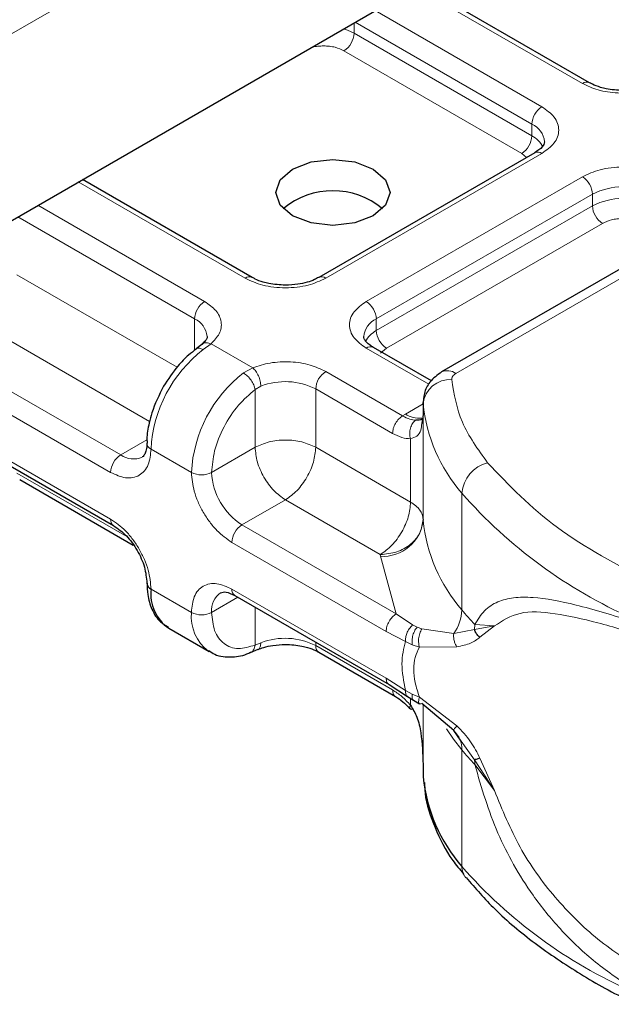
# Model space of a CAD drawing. Units: millimetres. Extents: x 0 to 420, y 0 to 297.
# Drawn here: x 312 to 321, y 171 to 185 of the extents above; entities that cross this region are included whole.
import ezdxf

# ---------------------------------------------------------------- set-up
doc = ezdxf.new("R2010")
doc.units = ezdxf.units.MM

msp = doc.modelspace()

# ---------------------------------------------------------------- linework, layer by layer
at = {"color": 8, "linetype": 'Continuous', "lineweight": 18}
for p, q in [((305.6086, 180.8792), (361.3569, 213.062)), ((320.3585, 184.0866), (318.0247, 185.4339)), ((317.459, 185.1073), (319.7928, 183.7601)), ((317.1624, 184.9361), (317.1624, 184.7887)), ((317.1761, 184.944), (319.6514, 183.5151)), ((317.1624, 184.7887), (319.6514, 183.3518)), ((319.51, 183.1068), (317.0209, 184.5437)), ((319.6514, 183.3518), (319.6514, 183.5151)), ((319.7928, 183.1069), (316.7671, 181.3602)), ((319.5769, 183.0499), (319.51, 183.1068)), ((318.5879, 180.0276), (323.7986, 183.0357)), ((317.3328, 181.0337), (320.3585, 182.7804)), ((315.6357, 181.3602), (313.3019, 182.7075)), ((317.4742, 180.7887), (320.4999, 182.5354)), ((320.4999, 182.3721), (320.4999, 182.5354)), ((312.7362, 182.3809), (315.07, 181.0337)), ((317.4742, 180.6254), (320.4999, 182.3721)), ((312.4534, 182.2177), (314.9286, 180.7887)), ((320.6413, 182.1272), (317.6156, 180.3805)), ((312.4396, 181.4091), (314.684, 180.1134)), ((314.9286, 180.3486), (314.9286, 180.7887)), ((317.4742, 180.6254), (317.4742, 180.7887)), ((314.2996, 179.3555), (312.0153, 180.6742)), ((315.16, 180.4425), (315.0503, 180.3596)), ((315.16, 180.4425), (315.743, 180.1059)), ((313.8959, 178.8861), (311.4069, 180.3229)), ((318.21, 179.8741), (317.3328, 180.3805)), ((317.6156, 180.3805), (317.5314, 180.3089)), ((313.7545, 178.6411), (311.2654, 180.078)), ((315.616, 180.033), (315.743, 180.1059)), ((316.7671, 180.054), (317.8428, 179.433)), ((315.7772, 179.801), (315.8576, 179.848)), ((315.7772, 178.9925), (315.7772, 179.801)), ((316.6257, 179.809), (316.6257, 178.9925)), ((316.6257, 179.809), (317.7014, 179.188)), ((317.8808, 179.4559), (318.1293, 179.5994)), ((318.1299, 177.9713), (318.1299, 179.6044)), ((311.2654, 179.4248), (313.7545, 177.9879)), ((317.8428, 179.433), (317.8808, 179.4559)), ((318.1293, 179.4534), (318.1293, 177.9836)), ((313.8959, 178.8861), (314.2632, 179.0981)), ((317.9536, 178.2259), (317.9536, 179.1107)), ((314.8858, 178.6412), (314.3202, 178.9678)), ((315.1687, 178.6412), (315.7772, 178.9925)), ((316.6257, 178.9925), (317.9536, 178.2259)), ((313.9813, 177.7428), (312.4396, 178.6328)), ((316.2014, 178.2576), (315.5929, 177.9064)), ((317.5293, 177.491), (316.2014, 178.2576)), ((318.6714, 176.7173), (318.6714, 178.3504)), ((317.7522, 176.6598), (315.5929, 177.9064)), ((317.6108, 176.4149), (315.4515, 177.6614)), ((317.5304, 177.4665), (317.5293, 177.491)), ((317.7522, 176.6598), (317.5304, 177.4665)), ((314.3202, 177.0081), (314.8858, 176.6815)), ((315.4515, 177.0082), (317.6108, 175.7617)), ((315.5344, 176.8927), (315.1687, 176.6815)), ((315.7772, 176.2242), (315.7772, 176.7526)), ((317.9826, 176.5064), (317.7522, 176.6598)), ((317.9826, 176.5064), (318.0449, 176.4744)), ((318.1105, 176.4517), (318.0449, 176.4744)), ((318.1105, 176.4517), (318.558, 176.386)), ((318.558, 176.386), (318.8472, 176.4406)), ((318.8524, 176.5108), (318.8472, 176.4406)), ((318.8472, 176.4406), (319.1269, 176.4916)), ((319.1269, 176.4916), (318.8524, 176.5108)), ((318.9252, 176.3328), (319.1269, 176.4916)), ((317.8839, 176.2741), (317.6108, 176.4149)), ((315.7772, 176.2242), (315.8576, 176.2552)), ((316.6257, 176.2627), (316.6257, 176.2162)), ((317.7014, 175.5953), (316.6257, 176.2162)), ((317.8839, 176.2741), (317.978, 176.2287)), ((317.978, 176.2287), (318.0776, 176.1962)), ((318.0776, 176.1962), (318.6021, 176.1992)), ((317.6108, 175.7617), (317.8839, 175.5872)), ((317.978, 175.5378), (317.8839, 175.5872)), ((317.9536, 175.3813), (317.9536, 175.4771)), ((318.0776, 175.4932), (317.978, 175.5378)), ((318.6021, 175.0948), (318.0776, 175.4932)), ((318.1293, 175.392), (318.1293, 174.5541)), ((318.1299, 175.3916), (318.1299, 174.3786)), ((318.8472, 174.6181), (318.6623, 174.8792)), ((318.6714, 174.7576), (318.6714, 173.1245)), ((319.1269, 174.1861), (318.9252, 174.6406)), ((319.1269, 174.1861), (318.8472, 174.6181)), ((318.8524, 174.5511), (319.1269, 174.1861))]:
    msp.add_line(p, q, dxfattribs=at)
at = {"color": 7, "linetype": 'Continuous', "lineweight": 25}
for p, q in [((305.6086, 178.2663), (361.3569, 210.4491)), ((320.4585, 184.0965), (318.0832, 185.4677)), ((319.6928, 183.1168), (316.6671, 181.3701)), ((323.5986, 183.0555), (318.3879, 180.0474)), ((315.7357, 181.3701), (313.3605, 182.7413)), ((315.0327, 180.4333), (314.9511, 180.37)), ((318.2449, 179.9216), (317.4328, 180.3904)), ((318.1293, 179.6193), (318.1293, 179.456)), ((318.1299, 179.6044), (318.1293, 179.6193)), ((311.3069, 179.3332), (313.7959, 177.8963)), ((318.1293, 179.4534), (318.11, 179.3242)), ((318.1293, 179.4534), (318.1311, 179.4392)), ((312.481, 178.5412), (314.069, 177.6246)), ((315.493, 176.9166), (317.6522, 175.6701)), ((314.5687, 176.4587), (315.1344, 176.1321)), ((315.7123, 176.1211), (315.8178, 176.1644)), ((316.6671, 176.1247), (317.7428, 175.5037)), ((317.6522, 175.6701), (317.9112, 175.5046)), ((317.9112, 175.5046), (317.9944, 175.4507)), ((317.9944, 175.4507), (318.078, 175.4014)), ((318.558, 175.0264), (318.1105, 175.4081)), ((318.6623, 174.8792), (318.558, 175.0264)), ((318.1293, 174.5568), (318.1293, 174.3935)), ((318.1293, 174.3935), (318.1299, 174.3786))]:
    msp.add_line(p, q, dxfattribs=at)
at = {"color": 8, "linetype": 'Continuous', "lineweight": 18, "flags": 128}
for points in [[(317.1624, 184.7887), (317.0714, 184.8317), (317.015, 184.851)], [(318.6714, 174.7576), (318.5564, 174.9061), (318.4577, 175.0527)]]:
    msp.add_lwpolyline(points, dxfattribs=at)
at = {"color": 7, "linetype": 'Continuous', "lineweight": 25, "flags": 128}
msp.add_lwpolyline([(317.4314, 182.8866), (317.6048, 182.7368), (317.6657, 182.5601), (317.6048, 182.3833), (317.4314, 182.2335), (317.1719, 182.1334), (316.8657, 182.0982), (316.5596, 182.1334), (316.3001, 182.2335), (316.1266, 182.3833), (316.0657, 182.5601), (316.1266, 182.7368), (316.3001, 182.8866), (316.5596, 182.9867), (316.8657, 183.0219), (317.1719, 182.9867), (317.4314, 182.8866)], dxfattribs=at)
at = {"color": 8, "linetype": 'Continuous', "lineweight": 18}
for centre, radius, start, end in [((316.8553, 184.8026), 0.3074, 302.60548, 357.39452), ((320.4163, 184.0109), 0.0953, 62.68726, 127.38793), ((319.9584, 183.5011), 0.3074, 122.60548, 177.39452), ((319.5406, 183.2502), 0.2871, 3.65726, 67.30092), ((319.3443, 183.3658), 0.3074, 302.60548, 357.39452), ((319.4849, 183.0299), 0.3624, 27.62279, 62.65911), ((319.7342, 183.0251), 0.1006, 54.38242, 114.30712), ((320.1929, 182.5214), 0.3074, 2.60548, 57.39452), ((320.9242, 181.7166), 0.9222, 62.60967, 117.39033), ((320.9242, 181.5533), 0.9222, 62.60967, 117.39033), ((320.8069, 182.3861), 0.3074, 182.60548, 237.39452), ((315.6936, 181.2845), 0.0953, 62.68726, 127.38793), ((316.7093, 181.2846), 0.0952, 52.58739, 117.56515), ((315.2357, 180.7747), 0.3074, 122.60548, 177.39452), ((317.1672, 180.7747), 0.3074, 2.60548, 57.39452), ((314.8115, 180.5191), 0.2939, 4.9416, 66.51989), ((317.5929, 180.5181), 0.2955, 113.68239, 175.13896), ((317.6419, 180.3018), 0.3645, 117.40135, 151.6395), ((317.7812, 180.6394), 0.3074, 182.60548, 237.39452), ((316.1908, 178.8738), 1.873, 127.50994, 177.1248), ((317.3914, 180.2988), 0.1006, 65.69288, 125.61758), ((316.7565, 178.5473), 1.873, 127.50994, 177.1248), ((316.9327, 179.7951), 0.3074, 122.60548, 177.39452), ((318.4707, 179.864), 0.2012, 54.38254, 114.30582), ((316.1983, 178.9734), 0.9386, 62.91176, 111.28137), ((318.5071, 179.5621), 0.3796, 86.615, 173.59198), ((320.3558, 179.8217), 2.2365, 185.57595, 221.13822), ((318.0725, 179.7518), 0.3525, 237.05244, 276.00804), ((314.3567, 179.0557), 0.0952, 182.48877, 247.41629), ((314.0615, 178.6271), 0.3074, 122.60548, 177.39452), ((314.0709, 179.1242), 0.2955, 233.69044, 295.14222), ((319.1538, 178.3077), 0.4843, 104.52567, 174.94325), ((315.0273, 178.9142), 0.3074, 242.60967, 297.39033), ((316.0898, 178.6831), 0.9221, 182.60548, 237.39452), ((323.8205, 182.8669), 6.8492, 221.25551, 246.17647), ((313.8493, 177.9757), 0.0956, 172.67587, 236.62779), ((317.564, 178.0349), 0.5694, 266.615, 353.59198), ((320.3558, 178.1886), 2.2365, 185.57595, 221.13822), ((315.7586, 177.6475), 0.3074, 122.60548, 177.39452), ((315.5467, 176.9961), 0.0959, 172.74417, 235.94365), ((315.4535, 176.718), 0.2872, 123.65611, 187.29589), ((318.079, 176.7351), 0.5927, 323.92398, 358.28529), ((322.4443, 179.841), 4.8982, 219.62242, 222.83474), ((315.4872, 176.6216), 0.6043, 174.31179, 233.30264), ((315.0273, 176.9545), 0.3074, 242.60967, 297.39033), ((316.1983, 175.3806), 0.9386, 62.91176, 111.28137), ((316.7237, 176.2054), 0.0986, 173.70115, 234.98667), ((318.319, 174.7672), 0.3525, 358.43454, 47.31729), ((322.4443, 177.8813), 4.8982, 219.62242, 222.83475), ((318.4291, 174.5519), 0.4233, 359.89672, 9.00242), ((323.8205, 177.641), 6.8492, 221.25551, 246.17647), ((318.9106, 173.1191), 0.2393, 178.69189, 219.3505)]:
    msp.add_arc(centre, radius, start, end, dxfattribs=at)
at = {"color": 7, "linetype": 'Continuous', "lineweight": 25}
for centre, radius, start, end in [((316.8657, 181.5023), 1.0819, 50.02502, 129.97498), ((318.3297, 177.9863), 0.2004, 180.75937, 184.27194), ((314.3598, 177.0983), 0.0986, 185.00885, 246.30409), ((314.9012, 176.94), 0.585, 173.3195, 235.36832), ((320.3558, 174.5959), 2.2365, 185.57595, 221.13822)]:
    msp.add_arc(centre, radius, start, end, dxfattribs=at)
at = {"color": 8, "linetype": 'Continuous', "lineweight": 18}
for points, knots in [([(317.0209, 184.5437), (316.9816, 184.5621), (316.9208, 184.5904), (316.8197, 184.6081), (316.7381, 184.6131), (316.657, 184.6077), (316.5876, 184.5976), (316.5533, 184.5827), (316.5408, 184.5773)], [0, 0, 0, 0, 0.2868436, 0.4427072, 0.5989808, 0.7548446, 0.9111185, 1, 1, 1, 1]), ([(321.3826, 184.0347), (321.3035, 184.009), (321.1405, 183.9562), (320.8528, 183.9441), (320.5732, 183.9849), (320.4285, 184.0534), (320.3585, 184.0866)], [0, 0, 0, 0, 0.2422355, 0.5, 0.7577645, 1, 1, 1, 1]), ([(319.7928, 183.7601), (319.8563, 183.7146), (319.9544, 183.6444), (320.0158, 183.5277), (320.0327, 183.4335), (320.0159, 183.3393), (319.9545, 183.2226), (319.8563, 183.1524), (319.7928, 183.1069)], [0, 0, 0, 0, 0.2394429, 0.3696359, 0.4999999, 0.6301929, 0.7605571, 1, 1, 1, 1]), ([(320.3585, 182.7804), (320.4372, 182.817), (320.5588, 182.8737), (320.761, 182.9091), (320.9241, 182.9189), (321.0872, 182.9091), (321.2895, 182.8737), (321.4111, 182.817), (321.4899, 182.7804)], [0, 0, 0, 0, 0.23944295, 0.36963586, 0.49999992, 0.63019291, 0.76055705, 1, 1, 1, 1]), ([(321.207, 182.1272), (321.1676, 182.1455), (321.1069, 182.1738), (321.0058, 182.1915), (320.9242, 182.1964), (320.8426, 182.1915), (320.7415, 182.1738), (320.6807, 182.1455), (320.6413, 182.1272)], [0, 0, 0, 0, 0.239443, 0.3695502, 0.4999998, 0.6301073, 0.760557, 1, 1, 1, 1]), ([(316.7671, 181.3602), (316.6884, 181.3235), (316.5668, 181.2669), (316.3646, 181.2315), (316.2015, 181.2217), (316.0383, 181.2315), (315.8361, 181.2669), (315.7145, 181.3235), (315.6357, 181.3602)], [0, 0, 0, 0, 0.2394429, 0.3696359, 0.4999999, 0.6301929, 0.7605571, 1, 1, 1, 1]), ([(315.07, 181.0337), (315.1275, 180.9932), (315.2462, 180.9097), (315.3168, 180.7483), (315.296, 180.5822), (315.2044, 180.4881), (315.16, 180.4425)], [0, 0, 0, 0, 0.24223547, 0.5, 0.75776453, 1, 1, 1, 1]), ([(317.3328, 180.3805), (317.2692, 180.426), (317.1712, 180.4962), (317.1097, 180.6129), (317.0928, 180.7071), (317.1097, 180.8012), (317.1711, 180.918), (317.2692, 180.9882), (317.3328, 181.0337)], [0, 0, 0, 0, 0.23944295, 0.36963586, 0.49999992, 0.63019291, 0.76055705, 1, 1, 1, 1]), ([(315.0336, 180.43), (315.0369, 180.4341), (315.0514, 180.4517), (315.0965, 180.4601), (315.1389, 180.4484), (315.16, 180.4425)], [0, 0, 0, 0, 0.1284829, 0.5642415, 1, 1, 1, 1]), ([(315.0503, 180.3596), (315.0324, 180.3676), (314.9966, 180.3838), (314.9616, 180.3822), (314.9522, 180.3686), (314.9505, 180.3661)], [0, 0, 0, 0, 0.4482698, 0.8965396, 1, 1, 1, 1]), ([(315.743, 180.1059), (315.822, 180.1315), (315.9851, 180.1844), (316.2728, 180.1964), (316.5524, 180.1557), (316.697, 180.0872), (316.7671, 180.054)], [0, 0, 0, 0, 0.2422355, 0.5, 0.7577645, 1, 1, 1, 1]), ([(315.1687, 178.6412), (315.1769, 178.7402), (315.194, 178.9448), (315.331, 179.2816), (315.5328, 179.5908), (315.6975, 179.7325), (315.7772, 179.801)], [0, 0, 0, 0, 0.24182894, 0.5, 0.75817106, 1, 1, 1, 1]), ([(318.0281, 179.3725), (317.9999, 179.3754), (317.9411, 179.3814), (317.8764, 179.4153), (317.8428, 179.433)], [0, 0, 0, 0, 0.4796864, 1, 1, 1, 1]), ([(318.0281, 179.3725), (318.0195, 179.3662), (318.0022, 179.3537), (317.9739, 179.3177), (317.9485, 179.2616), (317.9398, 179.1977), (317.9433, 179.1466), (317.9502, 179.1227), (317.9536, 179.1107)], [0, 0, 0, 0, 0.1252292, 0.2500089, 0.5, 0.7499911, 0.8747708, 1, 1, 1, 1]), ([(318.11, 179.3242), (318.1072, 179.2925), (318.101, 179.2224), (318.0546, 179.1465), (317.9852, 179.1219), (317.9536, 179.1107)], [0, 0, 0, 0, 0.3093923, 0.6864422, 1, 1, 1, 1]), ([(317.9536, 179.1107), (317.9133, 179.1143), (317.8326, 179.1213), (317.7451, 179.1658), (317.7014, 179.188)], [0, 0, 0, 0, 0.5000052, 1, 1, 1, 1]), ([(314.3202, 178.9678), (314.3126, 178.89), (314.3008, 178.77), (314.2304, 178.6584), (314.1573, 178.5967), (314.0673, 178.5642), (313.9355, 178.5589), (313.8256, 178.6088), (313.7545, 178.6411)], [0, 0, 0, 0, 0.2394429, 0.3696359, 0.4999999, 0.6301929, 0.7605571, 1, 1, 1, 1]), ([(315.4515, 177.6614), (315.3804, 177.7113), (315.2706, 177.7882), (315.1387, 177.9456), (315.0487, 178.082), (314.9756, 178.2281), (314.9052, 178.421), (314.8934, 178.5547), (314.8858, 178.6412)], [0, 0, 0, 0, 0.2394429, 0.3696359, 0.4999999, 0.6301929, 0.7605571, 1, 1, 1, 1]), ([(313.7545, 177.9879), (313.8256, 177.938), (313.9354, 177.8611), (314.0673, 177.7037), (314.1572, 177.5673), (314.2304, 177.4212), (314.3008, 177.2283), (314.3126, 177.0946), (314.3202, 177.0081)], [0, 0, 0, 0, 0.2394429, 0.3696359, 0.4999999, 0.6301929, 0.7605571, 1, 1, 1, 1]), ([(314.8858, 176.6815), (314.8934, 176.7593), (314.9052, 176.8793), (314.9756, 176.9909), (315.0487, 177.0526), (315.1387, 177.0851), (315.2705, 177.0904), (315.3804, 177.0405), (315.4515, 177.0082)], [0, 0, 0, 0, 0.2394429, 0.3696359, 0.4999999, 0.6301929, 0.7605571, 1, 1, 1, 1]), ([(318.8524, 176.5108), (318.8949, 176.5798), (318.9819, 176.7213), (319.1673, 176.8367), (319.3941, 176.8955), (319.7413, 176.8967), (320.2697, 176.7982), (320.7842, 176.6407), (321.0539, 176.5581)], [0, 0, 0, 0, 0.1200981, 0.246194, 0.367409, 0.4958195, 0.7355931, 1, 1, 1, 1]), ([(315.7772, 176.2242), (315.6975, 176.2008), (315.5328, 176.1524), (315.331, 176.2286), (315.194, 176.4071), (315.1769, 176.5921), (315.1687, 176.6815)], [0, 0, 0, 0, 0.2418289, 0.5, 0.7581711, 1, 1, 1, 1]), ([(319.1269, 176.4916), (319.2379, 176.564), (319.4625, 176.7105), (319.9668, 176.6778), (320.5626, 176.5485), (321.0297, 176.4053), (321.2646, 176.3333)], [0, 0, 0, 0, 0.2428621, 0.4915018, 0.7442713, 1, 1, 1, 1]), ([(317.9826, 176.5064), (317.9659, 176.4896), (317.9326, 176.456), (317.9002, 176.3905), (317.8834, 176.3277), (317.8837, 176.2919), (317.8839, 176.2741)], [0, 0, 0, 0, 0.2798496, 0.5593252, 0.7796283, 1, 1, 1, 1]), ([(318.0449, 176.4744), (318.0312, 176.4555), (318.0038, 176.4177), (317.9807, 176.3477), (317.9718, 176.2824), (317.976, 176.2466), (317.978, 176.2287)], [0, 0, 0, 0, 0.2798496, 0.55931026, 0.77961951, 1, 1, 1, 1]), ([(318.1105, 176.4517), (318.0999, 176.4309), (318.0786, 176.3894), (318.0653, 176.3159), (318.065, 176.2491), (318.0734, 176.2139), (318.0776, 176.1962)], [0, 0, 0, 0, 0.2798493, 0.5592883, 0.7796067, 1, 1, 1, 1]), ([(318.558, 176.386), (318.5568, 176.3699), (318.5543, 176.3377), (318.5624, 176.2878), (318.5774, 176.2399), (318.5939, 176.2127), (318.6021, 176.1992)], [0, 0, 0, 0, 0.2498755, 0.5, 0.7501245, 1, 1, 1, 1]), ([(318.6021, 176.1992), (318.6702, 176.2136), (318.7986, 176.2407), (318.8847, 176.3033), (318.9252, 176.3328)], [0, 0, 0, 0, 0.5295671, 1, 1, 1, 1]), ([(315.7115, 176.1235), (315.715, 176.1241), (315.7355, 176.1277), (315.7625, 176.1614), (315.7723, 176.2033), (315.7772, 176.2242)], [0, 0, 0, 0, 0.0928153, 0.5464077, 1, 1, 1, 1]), ([(315.8576, 176.2552), (315.8557, 176.2358), (315.8519, 176.1969), (315.8348, 176.168), (315.8202, 176.1669), (315.8182, 176.1667)], [0, 0, 0, 0, 0.4633924, 0.9267849, 1, 1, 1, 1]), ([(318.0776, 176.1962), (318.0553, 176.1504), (318.0119, 176.0613), (317.993, 175.8896), (318.0119, 175.6979), (318.0553, 175.5627), (318.0776, 175.4932)], [0, 0, 0, 0, 0.2569013, 0.5, 0.7430987, 1, 1, 1, 1]), ([(317.7014, 175.5953), (317.7451, 175.567), (317.8326, 175.5105), (317.9133, 175.4244), (317.9536, 175.3813)], [0, 0, 0, 0, 0.4999948, 1, 1, 1, 1]), ([(317.7428, 175.5037), (317.7428, 175.5037), (317.7275, 175.5067), (317.7086, 175.5367), (317.7038, 175.5758), (317.7014, 175.5953)], [0, 0, 0, 0, 0.0000516, 0.5000258, 1, 1, 1, 1]), ([(317.8839, 175.5872), (317.8839, 175.5683), (317.8838, 175.5319), (317.9026, 175.514), (317.9117, 175.5053)], [0, 0, 0, 0, 0.517625, 1, 1, 1, 1]), ([(317.978, 175.5378), (317.976, 175.5195), (317.9718, 175.4829), (317.9816, 175.4558), (317.9935, 175.4525), (317.9951, 175.452)], [0, 0, 0, 0, 0.4629384, 0.9252333, 1, 1, 1, 1]), ([(318.1105, 175.4081), (318.0999, 175.4036), (318.0786, 175.3945), (318.0653, 175.4135), (318.065, 175.4477), (318.0734, 175.478), (318.0776, 175.4932)], [0, 0, 0, 0, 0.2798494, 0.5592883, 0.7796067, 1, 1, 1, 1]), ([(317.9536, 175.3813), (317.9502, 175.3747), (317.9435, 175.3614), (317.9395, 175.3431), (317.9457, 175.3373), (317.9494, 175.3337)], [0, 0, 0, 0, 0.2837242, 0.5664302, 1, 1, 1, 1]), ([(318.6021, 175.0948), (318.5939, 175.0852), (318.5774, 175.0661), (318.5624, 175.0451), (318.5543, 175.0303), (318.5568, 175.0277), (318.558, 175.0264)], [0, 0, 0, 0, 0.2498755, 0.5, 0.7501245, 1, 1, 1, 1]), ([(318.9252, 174.6406), (318.8847, 174.7192), (318.7986, 174.8863), (318.6702, 175.0226), (318.6021, 175.0948)], [0, 0, 0, 0, 0.47043293, 1, 1, 1, 1]), ([(321.0539, 171.4186), (320.8689, 171.5442), (320.5112, 171.7873), (320.0513, 172.23), (319.6823, 172.6843), (319.3951, 173.1394), (319.0908, 173.7376), (318.948, 174.2249), (318.8524, 174.5511)], [0, 0, 0, 0, 0.1795387, 0.3471855, 0.5048481, 0.6333125, 0.7545875, 1, 1, 1, 1]), ([(321.2646, 171.6338), (321.0298, 171.7832), (320.5629, 172.0802), (319.967, 172.674), (319.4628, 173.3695), (319.238, 173.9161), (319.1269, 174.1861)], [0, 0, 0, 0, 0.2557307, 0.50849827, 0.75713182, 1, 1, 1, 1])]:
    msp.add_open_spline(points, degree=3, knots=knots, dxfattribs=at)
at = {"color": 7, "linetype": 'Continuous', "lineweight": 25}
for points, knots in [([(320.9242, 183.988), (320.8453, 183.9924), (320.7358, 183.9984), (320.5971, 184.0348), (320.5147, 184.0642), (320.474, 184.0895), (320.4613, 184.0974)], [0, 0, 0, 0, 0.441069, 0.6119844, 0.878187, 1, 1, 1, 1]), ([(319.8271, 183.2702), (319.822, 183.246), (319.8116, 183.1965), (319.733, 183.1438), (319.6928, 183.1168)], [0, 0, 0, 0, 0.4894481, 1, 1, 1, 1]), ([(316.2014, 181.2617), (316.1225, 181.266), (316.013, 181.272), (315.8744, 181.3084), (315.792, 181.3379), (315.7513, 181.3631), (315.7385, 181.371)], [0, 0, 0, 0, 0.441069, 0.6119844, 0.878187, 1, 1, 1, 1]), ([(316.6635, 181.3712), (316.6455, 181.3603), (316.6018, 181.334), (316.5024, 181.3), (316.3665, 181.2687), (316.2606, 181.2642), (316.2014, 181.2617)], [0, 0, 0, 0, 0.1671263, 0.4051413, 0.6681325, 1, 1, 1, 1]), ([(315.1031, 180.5446), (315.1035, 180.5427), (315.1071, 180.5252), (315.1002, 180.4971), (315.0469, 180.45), (315.0277, 180.4331)], [0, 0, 0, 0, 0.0727144, 0.6664483, 1, 1, 1, 1]), ([(317.4356, 180.3914), (317.4199, 180.4), (317.3743, 180.4251), (317.3291, 180.4707), (317.3004, 180.5163), (317.3, 180.5338), (317.2997, 180.543)], [0, 0, 0, 0, 0.140523, 0.4093737, 0.6913087, 1, 1, 1, 1]), ([(314.9518, 180.3667), (314.9162, 180.3402), (314.826, 180.273), (314.6639, 180.1049), (314.559, 179.9439), (314.4954, 179.8463)], [0, 0, 0, 0, 0.20405974, 0.51757155, 1, 1, 1, 1]), ([(318.3879, 180.0474), (318.3289, 180.0041), (318.2224, 179.9258), (318.1357, 179.7529), (318.1323, 179.6392), (318.1306, 179.5846)], [0, 0, 0, 0, 0.3924283, 0.7082651, 1, 1, 1, 1]), ([(314.4954, 179.8463), (314.4335, 179.7233), (314.348, 179.5538), (314.2847, 179.3029), (314.2584, 179.158), (314.2644, 179.0691), (314.2656, 179.0512)], [0, 0, 0, 0, 0.4645467, 0.6406773, 0.9278753, 1, 1, 1, 1]), ([(318.1233, 179.3922), (318.12, 179.3877), (318.1139, 179.3794), (318.0793, 179.3727), (318.0452, 179.3726), (318.0281, 179.3725)], [0, 0, 0, 0, 0.3754608, 0.687869, 1, 1, 1, 1]), ([(314.2594, 179.0514), (314.2597, 179.0335), (314.2608, 178.9814), (314.2439, 178.9194), (314.2187, 178.8718), (314.2037, 178.8626), (314.1959, 178.8579)], [0, 0, 0, 0, 0.14063493, 0.40948858, 0.69144738, 1, 1, 1, 1]), ([(313.7959, 177.8963), (313.8569, 177.853), (313.979, 177.7664), (314.1329, 177.5532), (314.2406, 177.3132), (314.2546, 177.1642), (314.2616, 177.0897)], [0, 0, 0, 0, 0.2499991, 0.4999988, 0.7499991, 1, 1, 1, 1]), ([(314.2656, 177.0915), (314.2662, 177.0369), (314.2677, 176.9053), (314.3272, 176.7198), (314.4241, 176.5545), (314.5252, 176.4975), (314.5647, 176.4753)], [0, 0, 0, 0, 0.2063192, 0.4980634, 0.8037916, 1, 1, 1, 1]), ([(315.293, 176.9562), (315.3165, 176.9639), (315.3645, 176.9797), (315.4495, 176.9379), (315.4929, 176.9166)], [0, 0, 0, 0, 0.4894502, 1, 1, 1, 1]), ([(318.9252, 176.3328), (318.9062, 176.3502), (318.8721, 176.3814), (318.8548, 176.4225), (318.8472, 176.4406)], [0, 0, 0, 0, 0.5594506, 1, 1, 1, 1]), ([(315.8192, 176.1635), (315.8449, 176.1734), (315.9072, 176.1976), (316.037, 176.2258), (316.1425, 176.2305), (316.2014, 176.2332)], [0, 0, 0, 0, 0.236732, 0.5741781, 1, 1, 1, 1]), ([(316.2014, 176.2332), (316.2803, 176.2288), (316.3898, 176.2228), (316.5284, 176.1864), (316.6108, 176.1569), (316.6516, 176.1317), (316.6643, 176.1238)], [0, 0, 0, 0, 0.441069, 0.6119844, 0.878187, 1, 1, 1, 1]), ([(315.1295, 176.1493), (315.1559, 176.1297), (315.2487, 176.0608), (315.4507, 176.0519), (315.6216, 176.0751), (315.7049, 176.1199), (315.7122, 176.1239)], [0, 0, 0, 0, 0.1650262, 0.5805009, 0.9630656, 1, 1, 1, 1]), ([(317.7428, 175.5037), (317.7769, 175.4816), (317.8456, 175.4371), (317.9111, 175.3671), (317.9441, 175.3318)], [0, 0, 0, 0, 0.4958589, 1, 1, 1, 1]), ([(317.9494, 175.3337), (317.9501, 175.3322), (317.9534, 175.3247), (317.9683, 175.3279), (317.9802, 175.3304)], [0, 0, 0, 0, 0.1978328, 1, 1, 1, 1]), ([(317.9536, 175.3813), (317.9854, 175.3271), (318.0553, 175.2077), (318.1168, 174.9215), (318.1243, 174.7008), (318.1293, 174.5541)], [0, 0, 0, 0, 0.2179945, 0.4801148, 1, 1, 1, 1]), ([(318.9252, 174.6406), (318.9062, 174.6343), (318.8721, 174.6229), (318.8548, 174.6196), (318.8472, 174.6181)], [0, 0, 0, 0, 0.5594506, 1, 1, 1, 1]), ([(318.1484, 174.3008), (318.1499, 174.2504), (318.156, 174.0354), (318.2884, 173.6653), (318.4711, 173.2865), (318.6431, 173.0847), (318.6957, 173.023)], [0, 0, 0, 0, 0.1111066, 0.4733582, 0.8389491, 1, 1, 1, 1]), ([(318.7298, 172.971), (318.8604, 172.8206), (319.1416, 172.4967), (319.682, 172.0444), (320.3241, 171.6163), (320.8159, 171.3337), (321.1071, 171.2092), (321.1399, 171.1951)], [0, 0, 0, 0, 0.2178483, 0.4693412, 0.7197464, 0.9684551, 1, 1, 1, 1])]:
    msp.add_open_spline(points, degree=3, knots=knots, dxfattribs=at)
at = {"color": 8, "linetype": 'Continuous', "lineweight": 18}
for points in [[(315.7772, 179.801), (315.7724, 179.822), (315.763, 179.8638), (315.7238, 179.9324), (315.6725, 179.9941), (315.6348, 180.02), (315.616, 180.033)], [(315.743, 180.1059), (315.758, 180.0911), (315.7881, 180.0613), (315.826, 179.9923), (315.8525, 179.9164), (315.8559, 179.8708), (315.8576, 179.848)], [(318.5879, 180.0276), (318.5787, 180.0216), (318.5603, 180.0097), (318.5418, 179.9881), (318.5302, 179.9649), (318.5297, 179.949), (318.5295, 179.941)], [(318.5295, 179.941), (318.5624, 179.7396), (318.6282, 179.3368), (318.8976, 178.9633), (319.0324, 178.7765)], [(317.7014, 179.188), (317.7035, 179.2107), (317.7077, 179.2559), (317.7405, 179.3288), (317.7872, 179.3935), (317.8243, 179.4198), (317.8428, 179.433)], [(316.6257, 178.9925), (316.5637, 179.0209), (316.4398, 179.0777), (316.2014, 179.102), (315.9631, 179.0777), (315.8391, 179.0209), (315.7772, 178.9925)], [(315.7772, 178.9925), (315.7835, 178.9246), (315.7963, 178.7888), (315.8944, 178.5703), (316.0346, 178.376), (316.1458, 178.2971), (316.2014, 178.2576)], [(316.2014, 178.2576), (316.257, 178.2971), (316.3682, 178.376), (316.5084, 178.5703), (316.6065, 178.7888), (316.6193, 178.9246), (316.6257, 178.9925)], [(319.0324, 178.7765), (319.3313, 178.4619), (319.929, 177.8326), (320.8474, 177.3488), (321.3066, 177.1069)], [(317.9536, 178.2259), (317.9472, 178.158), (317.9345, 178.0222), (317.8364, 177.8037), (317.6961, 177.6094), (317.5849, 177.5305), (317.5293, 177.491)], [(317.9536, 178.2259), (317.9796, 178.2091), (318.0315, 178.1756), (318.0858, 178.1155), (318.1219, 178.051), (318.1269, 178.0061), (318.1293, 177.9836)], [(318.1293, 177.9836), (318.1203, 177.9194), (318.1023, 177.7909), (317.9635, 177.6283), (317.7652, 177.5142), (317.608, 177.4987), (317.5293, 177.491)], [(317.6108, 176.4149), (317.6129, 176.4375), (317.6172, 176.4828), (317.6499, 176.5556), (317.6966, 176.6204), (317.7337, 176.6467), (317.7522, 176.6598)], [(317.8839, 175.5872), (317.8586, 175.7163), (317.8081, 175.9744), (317.8586, 176.1742), (317.8839, 176.2741)], [(317.6522, 175.6701), (317.6404, 175.6801), (317.6166, 175.7001), (317.6127, 175.7412), (317.6108, 175.7617)]]:
    msp.add_open_spline(points, degree=3, dxfattribs=at)

doc.saveas('drawing.dxf')
